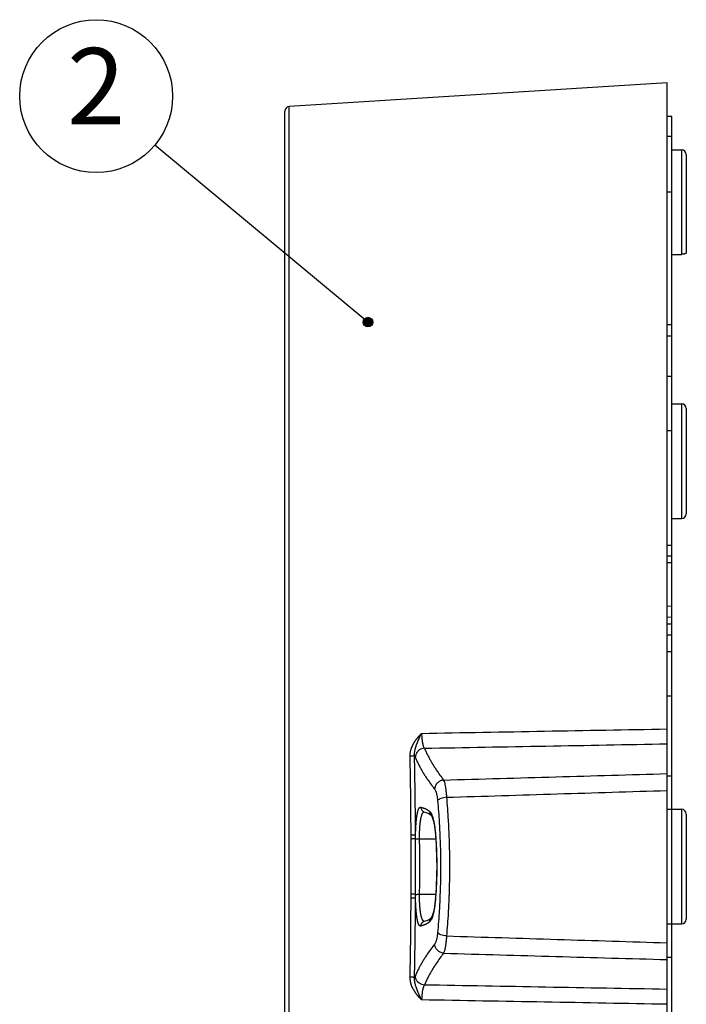
# Model space of a CAD drawing. Units: inches. Extents: x 36 to 727, y -626 to -202.
# Drawn here: x 371 to 440, y -437 to -334 of the extents above; entities that cross this region are included whole.
import ezdxf

# ---------------------------------------------------------------- set-up
doc = ezdxf.new("R2010")
doc.units = ezdxf.units.IN
doc.layers.add('1', color=7, linetype='Continuous')
doc.styles.add('CONVERTER_15', font='txt.shx', dxfattribs={"width": 0.9})
doc.dimstyles.get("Standard").update_dxf_attribs({"dimtxt": 0.18, "dimasz": 0.18, "dimexe": 0.18, "dimexo": 0.0625, "dimgap": 0.09, "dimtad": 0, "dimtih": 1, "dimtoh": 1, "dimdec": 4, "dimzin": 0, "dimdsep": 46, "dimtxsty": 'Standard', "dimcen": 0.09, "dimadec": 0, "dimazin": 0, "dimtfac": 1, "dimtdec": 4, "dimtofl": 0, "dimtmove": 0, "dimatfit": 3, "dimfxl": 1, "dimtolj": 1, "dimtzin": 0, "dimarcsym": 0})

msp = doc.modelspace()

# ---------------------------------------------------------------- hatches: boundary and pattern name
at = {"layer": '1', "linetype": 'Continuous'}
h = msp.add_hatch(color=2, dxfattribs=at)
edge = h.paths.add_edge_path()
edge.add_arc((407.1426, -365.8675), 0.5, 0, 360)

# ---------------------------------------------------------------- linework, layer by layer
at = {"color": 7, "linetype": 'Continuous'}
for p, q in [((438.4445, -340.8419), (398.9133, -343.3126)), ((438.4445, -504.8419), (438.4445, -340.8425)), ((398.4445, -501.8786), (398.4445, -343.8117)), ((438.9445, -344.3419), (438.4445, -344.3419)), ((438.9445, -505.3419), (438.9445, -344.3419)), ((438.9445, -347.8419), (439.9445, -347.8419)), ((440.4445, -348.3424), (440.4445, -358.6197)), ((438.9445, -358.7794), (439.9445, -358.7794)), ((438.9445, -366.1625), (438.4445, -366.1625)), ((438.9445, -374.4155), (439.9445, -374.4155)), ((440.4445, -374.916), (440.4445, -385.9155)), ((438.9445, -386.4155), (439.9445, -386.4155)), ((438.9445, -389.2544), (438.4445, -389.2427)), ((438.4445, -390.3157), (438.9445, -390.315)), ((438.4445, -391.0345), (438.9445, -391.0221)), ((438.9445, -395.6183), (438.4445, -395.5943)), ((438.4445, -396.7136), (438.9445, -396.7345)), ((438.4445, -397.4324), (438.9445, -397.4416)), ((438.4445, -400.3419), (438.9445, -400.3419)), ((412.9937, -417.0945), (413.0011, -417.097)), ((413.0011, -417.097), (413.2432, -417.1713)), ((413.2432, -417.1713), (413.5119, -417.2781)), ((438.4445, -416.8419), (439.9445, -416.8419)), ((413.5119, -417.2781), (413.7641, -417.4557)), ((413.7647, -417.4547), (413.7613, -417.4515)), ((413.7613, -417.4515), (413.7895, -417.4942)), ((413.7895, -417.4942), (413.8677, -417.6661)), ((413.8677, -417.6661), (413.9619, -417.9663)), ((413.9619, -417.9663), (414.0538, -418.3822)), ((440.4445, -417.3424), (440.4445, -428.3415)), ((414.0538, -418.3822), (414.1336, -418.9006)), ((414.1336, -418.9006), (414.1943, -419.5023)), ((414.1943, -419.5023), (414.2009, -419.5899)), ((414.2009, -419.5896), (414.2009, -419.5899)), ((414.2009, -419.5896), (414.2654, -420.5731)), ((414.2654, -420.5731), (414.3232, -422.0505)), ((414.3232, -422.0505), (414.3313, -422.8419)), ((414.3313, -422.8419), (414.3242, -423.5824)), ((414.3242, -423.5824), (414.2681, -425.0612)), ((414.2681, -425.0612), (414.2009, -426.0943)), ((414.2009, -426.0939), (414.1389, -426.741)), ((414.0601, -427.2672), (413.9687, -427.6919)), ((414.1389, -426.741), (414.0601, -427.2672)), ((413.2622, -428.5069), (412.9977, -428.588)), ((413.5281, -428.3964), (413.2622, -428.5069)), ((413.7637, -428.2287), (413.5281, -428.3964)), ((413.7807, -428.2043), (413.7604, -428.2333)), ((413.7604, -428.2333), (413.7744, -428.2212)), ((413.7938, -428.1822), (413.7807, -428.2043)), ((413.8737, -428.0014), (413.7938, -428.1822)), ((413.9687, -427.6919), (413.8737, -428.0014)), ((412.9928, -428.5897), (412.9977, -428.588)), ((438.4445, -428.8419), (439.9445, -428.8419))]:
    msp.add_line(p, q, dxfattribs=at)
at = {"color": 9, "linetype": 'Continuous'}
for p, q in [((398.9133, -502.2727), (398.9133, -343.3126)), ((438.4445, -346.4019), (438.9445, -346.4019)), ((439.9445, -347.8419), (439.9445, -358.7794)), ((438.4445, -352.2445), (438.9445, -352.2445)), ((438.9445, -367.334), (438.4445, -367.334)), ((438.9445, -371.5767), (438.4445, -371.5767)), ((439.9445, -374.4155), (439.9445, -386.4155)), ((438.9445, -377.2335), (438.4445, -377.2335)), ((438.4445, -398.5846), (438.9445, -398.5846)), ((438.4445, -404.9764), (438.9445, -404.9764)), ((438.4445, -413.3268), (438.9445, -413.3268)), ((439.9445, -416.8419), (439.9445, -428.8419)), ((411.6591, -419.9535), (411.6557, -419.5495)), ((411.6591, -425.7322), (411.6591, -419.9535)), ((412.5414, -419.9468), (414.1998, -419.9517)), ((414.2128, -419.5535), (414.2009, -419.5896)), ((414.345, -422.8419), (414.3313, -422.8419)), ((411.6557, -426.1288), (411.6591, -425.7322)), ((412.5406, -425.7388), (414.2009, -425.7388)), ((414.2128, -426.1303), (414.2009, -426.0943)), ((438.9445, -432.3571), (438.4445, -432.3571))]:
    msp.add_line(p, q, dxfattribs=at)
at = {"color": 7, "linetype": 'Continuous'}
for centre, start, end in [((398.9445, -343.8117), 93.576334, 180), ((439.9445, -348.3419), 0, 90), ((439.9445, -374.9155), 0, 90), ((439.9445, -385.9155), -90, 0), ((439.9445, -417.3419), 0, 90), ((439.9445, -428.3419), -90, 0)]:
    msp.add_arc(centre, 0.5, start, end, dxfattribs=at)
msp.add_open_spline([(440.4445, -358.6197), (440.4393, -358.6345), (440.4289, -358.6642), (440.3963, -358.6887), (440.3684, -358.7037), (440.3457, -358.7135), (440.3229, -358.7225), (440.2975, -358.7316), (440.2692, -358.7402), (440.238, -358.7481), (440.2065, -358.7551), (440.1475, -358.7661), (440.0601, -358.777), (439.983, -358.7786), (439.9445, -358.7794)], degree=3, knots=[0, 0, 0, 0, 0.046173678, 0.092316554, 0.117134163, 0.141930888, 0.166257612, 0.190571828, 0.222745702, 0.254934678, 0.287209268, 0.319477887, 0.435108899, 0.550739906, 0.550739906, 0.550739906, 0.550739906], dxfattribs=at)
at = {"color": 9, "linetype": 'Continuous'}
for points, knots in [([(411.5532, -411.2827), (411.5565, -411.1685), (411.5632, -410.9401), (411.6189, -410.6854), (411.6695, -410.5167), (411.6995, -410.4285), (411.7324, -410.3414), (411.7668, -410.2584), (411.8024, -410.1793), (411.8388, -410.1041), (411.8771, -410.0298), (411.9159, -409.959), (411.9551, -409.8914), (411.9942, -409.827), (412.0347, -409.7634), (412.0751, -409.7026), (412.1153, -409.6443), (412.1551, -409.5887), (412.1958, -409.5336), (412.2361, -409.4808), (412.2759, -409.4301), (412.315, -409.3815), (412.3547, -409.3334), (412.3938, -409.2871), (412.4321, -409.2427), (412.4696, -409.2), (412.5074, -409.1576), (412.5666, -409.0923), (412.6481, -409.0049), (412.7188, -408.9334), (412.7541, -408.8976)], [0, 0, 0, 0, 0.34217461, 0.68434663, 0.77751033, 0.87066399, 0.9637171, 1.05677081, 1.14030473, 1.22383794, 1.30734978, 1.39086112, 1.46624023, 1.54161909, 1.61698054, 1.6923417, 1.7607785, 1.82921518, 1.89764277, 1.96607022, 2.02848897, 2.09090768, 2.15332051, 2.2157332, 2.27255418, 2.32937525, 2.38619475, 2.4430142, 2.59381119, 2.74460817, 2.74460817, 2.74460817, 2.74460817]), ([(412.0179, -411.2108), (412.0179, -411.1211), (412.0178, -410.9417), (412.0484, -410.7384), (412.0772, -410.6004), (412.095, -410.5254), (412.1144, -410.4508), (412.1348, -410.3782), (412.1562, -410.3075), (412.1783, -410.2387), (412.2015, -410.1702), (412.2251, -410.1033), (412.2491, -410.038), (412.2733, -409.9743), (412.2981, -409.9108), (412.323, -409.8487), (412.348, -409.7879), (412.3729, -409.7284), (412.3982, -409.669), (412.4233, -409.6109), (412.4483, -409.5539), (412.4731, -409.4981), (412.498, -409.4424), (412.5227, -409.3879), (412.547, -409.3347), (412.571, -409.2826), (412.5951, -409.2307), (412.6333, -409.1488), (412.6861, -409.0371), (412.7314, -408.943), (412.7541, -408.896)], [0, 0, 0, 0, 0.26878047, 0.53756002, 0.61465776, 0.69175085, 0.76877895, 0.84580675, 0.91809899, 0.99039161, 1.06267491, 1.13495773, 1.20312932, 1.27130115, 1.33946584, 1.40763028, 1.4721356, 1.53664104, 1.60114413, 1.6656471, 1.72670052, 1.78775401, 1.84880665, 1.90985923, 1.9671429, 2.02442658, 2.08171002, 2.13899347, 2.29560355, 2.45221363, 2.45221363, 2.45221363, 2.45221363]), ([(412.7541, -408.8976), (412.7577, -408.9987), (412.7649, -409.2008), (412.784, -409.4321), (412.8018, -409.592), (412.8131, -409.6809), (412.8258, -409.7695), (412.8396, -409.8532), (412.8544, -409.9319), (412.8697, -410.0057), (412.8862, -410.0793), (412.9131, -410.1815), (412.9561, -410.3112), (413.012, -410.4071), (413.0399, -410.455)], [0, 0, 0, 0, 0.30331742, 0.60663483, 0.69621005, 0.78578699, 0.87534884, 0.9649055, 1.04022444, 1.11554904, 1.19104856, 1.26655279, 1.43259887, 1.59864667, 1.59864667, 1.59864667, 1.59864667]), ([(413.0399, -410.455), (412.9474, -410.4688), (412.7622, -410.4965), (412.5667, -410.6005), (412.443, -410.6938), (412.3741, -410.7565), (412.3112, -410.8252), (412.2191, -410.947), (412.1176, -411.1389), (412.0949, -411.3201), (412.0835, -411.4108)], [0, 0, 0, 0, 0.27919337, 0.55837062, 0.65134778, 0.74427019, 0.83726264, 0.9303139, 1.20244968, 1.47460684, 1.47460684, 1.47460684, 1.47460684]), ([(413.0399, -410.455), (413.1115, -410.6129), (413.2548, -410.9285), (413.4413, -411.2928), (413.5829, -411.5553), (413.6741, -411.7191), (413.7672, -411.8817), (413.8645, -412.047), (413.9662, -412.2148), (414.0722, -412.3851), (414.1804, -412.5541), (414.3733, -412.8474), (414.6582, -413.2604), (414.9214, -413.6065), (415.053, -413.7795)], [0, 0, 0, 0, 0.51991013, 1.03982025, 1.22725227, 1.41468293, 1.60210674, 1.7895312, 1.99012518, 2.19071874, 2.39131731, 2.5919175, 3.24399209, 3.89606669, 3.89606669, 3.89606669, 3.89606669]), ([(412.0179, -411.2109), (411.9921, -411.2228), (411.9404, -411.2465), (411.8339, -411.2652), (411.7049, -411.2754), (411.6037, -411.2803), (411.5532, -411.2827)], [0, 0, 0, 0, 0.085011723, 0.170021808, 0.321886032, 0.473750352, 0.473750352, 0.473750352, 0.473750352]), ([(412.0179, -411.2108), (412.0268, -411.2448), (412.0446, -411.3128), (412.0705, -411.3781), (412.0835, -411.4108)], [0, 0, 0, 0, 0.105293186, 0.21058632, 0.21058632, 0.21058632, 0.21058632]), ([(412.0835, -411.4108), (412.1557, -411.5686), (412.3002, -411.8843), (412.4883, -412.2486), (412.6311, -412.511), (412.723, -412.6748), (412.8169, -412.8375), (412.9151, -413.0028), (413.0175, -413.1706), (413.1245, -413.3409), (413.2335, -413.5098), (413.4281, -413.8032), (413.7155, -414.2163), (413.9808, -414.5622), (414.1135, -414.7352)], [0, 0, 0, 0, 0.52075939, 1.04151876, 1.2293325, 1.41714487, 1.60495025, 1.7927563, 1.99383184, 2.19490694, 2.39598705, 2.59706879, 3.25100526, 3.90494174, 3.90494174, 3.90494174, 3.90494174]), ([(415.053, -413.7795), (414.9329, -413.8042), (414.6927, -413.8534), (414.3963, -414.0774), (414.1772, -414.3765), (414.1347, -414.6156), (414.1135, -414.7352)], [0, 0, 0, 0, 0.36361258, 0.72717294, 1.08699939, 1.44688874, 1.44688874, 1.44688874, 1.44688874]), ([(415.053, -413.7795), (417.0108, -413.724), (420.9263, -413.6129), (426.7826, -413.4465), (432.622, -413.2804), (436.5036, -413.1699), (438.4445, -413.1146)], [0, 0, 0, 0, 5.87560948, 11.75121896, 17.57605143, 23.40088391, 23.40088391, 23.40088391, 23.40088391]), ([(415.053, -413.7795), (415.0829, -413.8571), (415.1427, -414.0124), (415.1896, -414.2131), (415.22, -414.3721), (415.2394, -414.4886), (415.2576, -414.6052), (415.2895, -414.8269), (415.3278, -415.1548), (415.349, -415.4447), (415.3597, -415.5896)], [0, 0, 0, 0, 0.24932445, 0.49864842, 0.61678247, 0.73491299, 0.85292099, 0.97092527, 1.40688954, 1.84285381, 1.84285381, 1.84285381, 1.84285381]), ([(414.1135, -414.7352), (414.144, -414.785), (414.2049, -414.8847), (414.254, -415.0202), (414.2855, -415.1273), (414.3053, -415.2049), (414.3236, -415.2827), (414.3553, -415.43), (414.3929, -415.6484), (414.4128, -415.8422), (414.4227, -415.9391)], [0, 0, 0, 0, 0.17483738, 0.34967324, 0.42979217, 0.50990618, 0.58985081, 0.66979046, 0.96190797, 1.2540255, 1.2540255, 1.2540255, 1.2540255]), ([(415.3597, -415.5896), (417.2916, -415.5296), (421.1556, -415.4095), (426.935, -415.23), (432.698, -415.0512), (436.529, -414.9324), (438.4445, -414.8729)], [0, 0, 0, 0, 5.79871463, 11.59742926, 17.34667528, 23.09592129, 23.09592129, 23.09592129, 23.09592129]), ([(415.3597, -415.5896), (415.2596, -415.6022), (415.0594, -415.6274), (414.7965, -415.6951), (414.5734, -415.7924), (414.473, -415.8902), (414.4227, -415.9391)], [0, 0, 0, 0, 0.30234553, 0.60469069, 0.81329036, 1.02191008, 1.02191008, 1.02191008, 1.02191008]), ([(414.4227, -415.9391), (414.4558, -416.3167), (414.5219, -417.0721), (414.5885, -418.0559), (414.6362, -418.8892), (414.6569, -419.3444), (414.6673, -419.5719)], [0, 0, 0, 0, 1.13732389, 2.27464779, 2.95801705, 3.64138632, 3.64138632, 3.64138632, 3.64138632]), ([(415.3597, -415.5896), (415.3924, -415.9864), (415.458, -416.78), (415.5187, -417.7279), (415.5574, -418.4319), (415.5801, -418.8918), (415.6004, -419.3518), (415.6185, -419.823), (415.6343, -420.3054), (415.6476, -420.799), (415.658, -421.2927), (415.6657, -421.7906), (415.6704, -422.2927), (415.6722, -422.7989), (415.6709, -423.3051), (415.6667, -423.8081), (415.6595, -424.308), (415.6495, -424.8046), (415.6366, -425.3012), (415.6211, -425.7875), (415.6032, -426.2635), (415.5831, -426.7292), (415.5604, -427.1948), (415.5214, -427.9113), (415.46, -428.8782), (415.3931, -429.6889), (415.3597, -430.0942)], [0, 0, 0, 0, 1.19439695, 2.3887939, 2.84924384, 3.30969335, 3.77014301, 4.23059285, 4.7243837, 5.21817465, 5.71196732, 6.20575998, 6.71197599, 7.2181921, 7.7244083, 8.23062442, 8.72736065, 9.22409689, 9.72083156, 10.21756614, 10.68372118, 11.14987602, 11.61603095, 12.08218633, 13.30233392, 14.52248151, 14.52248151, 14.52248151, 14.52248151]), ([(412.12, -419.529), (412.1218, -419.4486), (412.1254, -419.2877), (412.132, -419.0999), (412.1376, -418.9656), (412.1412, -418.8848), (412.1453, -418.804), (412.1495, -418.7251), (412.154, -418.648), (412.1587, -418.5729), (412.1637, -418.4978), (412.1688, -418.4257), (412.174, -418.3567), (412.1793, -418.2908), (412.1849, -418.2249), (412.1904, -418.1624), (412.1959, -418.1033), (412.2013, -418.0476), (412.207, -417.992), (412.2126, -417.9392), (412.2181, -417.8894), (412.2236, -417.8424), (412.2292, -417.7955), (412.2348, -417.7506), (412.2403, -417.7078), (412.2458, -417.667), (412.2515, -417.6262), (412.2572, -417.5868), (412.2629, -417.5487), (412.2686, -417.512), (412.2745, -417.4752), (412.2805, -417.4393), (412.2865, -417.4043), (412.2927, -417.3701), (412.299, -417.3359), (412.3055, -417.3022), (412.3122, -417.2689), (412.319, -417.2362), (412.3261, -417.2034), (412.3334, -417.171), (412.341, -417.1389), (412.3487, -417.107), (412.3569, -417.0753), (412.3652, -417.0439), (412.3739, -417.013), (412.3829, -416.9825), (412.3923, -416.9521), (412.402, -416.9226), (412.4119, -416.8941), (412.4221, -416.8665), (412.4329, -416.839), (412.4438, -416.8132), (412.455, -416.7889), (412.4662, -416.7662), (412.4782, -416.7438), (412.4904, -416.7235), (412.5025, -416.7052), (412.5146, -416.6888), (412.5276, -416.6731), (412.5406, -416.6595), (412.5536, -416.648), (412.5662, -416.6386), (412.5799, -416.6305), (412.601, -416.6212), (412.6316, -416.6139), (412.6562, -416.6203), (412.6685, -416.6236)], [0, 0, 0, 0, 0.24140732, 0.48281465, 0.56370216, 0.64458963, 0.72547728, 0.80636494, 0.88166899, 0.95697304, 1.03227724, 1.10758142, 1.17371527, 1.23984912, 1.305983, 1.37211685, 1.42805259, 1.48398833, 1.53992412, 1.59585987, 1.64312099, 1.69038211, 1.73764337, 1.7849046, 1.82606731, 1.86723002, 1.90839298, 1.94955592, 1.98674556, 2.02393519, 2.0611252, 2.09831519, 2.13308975, 2.16786433, 2.20263944, 2.23741452, 2.27087779, 2.30434112, 2.33780547, 2.37126972, 2.40404782, 2.4368261, 2.46960679, 2.50238716, 2.5341948, 2.56600298, 2.59781657, 2.62962915, 2.65906071, 2.68849384, 2.71794351, 2.74739032, 2.77272503, 2.79806317, 2.82343672, 2.84880406, 2.86910667, 2.88941387, 2.90981727, 2.93021606, 2.94591839, 2.96161175, 2.97745816, 2.99332337, 3.03098417, 3.06865654, 3.06865654, 3.06865654, 3.06865654]), ([(412.6685, -416.6236), (412.6852, -416.6293), (412.7185, -416.6408), (412.7584, -416.6531), (412.7877, -416.6618), (412.8065, -416.6672), (412.8253, -416.6726), (412.8447, -416.6781), (412.8647, -416.6838), (412.8853, -416.6897), (412.906, -416.6957), (412.9273, -416.7019), (412.9493, -416.7086), (412.972, -416.7156), (412.9947, -416.7229), (413.0182, -416.7308), (413.0426, -416.7393), (413.0677, -416.7487), (413.0927, -416.7585), (413.138, -416.7772), (413.2027, -416.8068), (413.2569, -416.8372), (413.284, -416.8524)], [0, 0, 0, 0, 0.052831844, 0.105663688, 0.12519407, 0.144724351, 0.164253466, 0.183782621, 0.205246719, 0.226710792, 0.248175837, 0.269640922, 0.293417017, 0.317193035, 0.340972924, 0.36475307, 0.391605247, 0.41845689, 0.445316014, 0.472176244, 0.565366732, 0.658557241, 0.658557241, 0.658557241, 0.658557241]), ([(412.6685, -416.6236), (412.6739, -416.6831), (412.6846, -416.8023), (412.7716, -416.9428), (412.8771, -417.0428), (412.9549, -417.0771), (412.9937, -417.0943)], [0, 0, 0, 0, 0.177307175, 0.354580489, 0.481179828, 0.607773968, 0.607773968, 0.607773968, 0.607773968]), ([(412.7196, -417.6528), (412.7267, -417.6246), (412.7409, -417.5682), (412.7603, -417.5033), (412.7752, -417.4577), (412.7844, -417.4308), (412.794, -417.4041), (412.804, -417.3782), (412.8143, -417.353), (412.8249, -417.3287), (412.8361, -417.3046), (412.8476, -417.2818), (412.8593, -417.2604), (412.8713, -417.2404), (412.884, -417.2208), (412.8969, -417.2029), (412.91, -417.1868), (412.9231, -417.1723), (412.9371, -417.1585), (412.9591, -417.1402), (412.9917, -417.1198), (413.0226, -417.1144), (413.038, -417.1116)], [0, 0, 0, 0, 0.087255016, 0.174510031, 0.202898921, 0.231288185, 0.25968405, 0.288078991, 0.314633337, 0.341189162, 0.367767265, 0.394342762, 0.417663661, 0.440987352, 0.464339638, 0.487687184, 0.507176828, 0.526668042, 0.546293338, 0.565925166, 0.612574685, 0.659229891, 0.659229891, 0.659229891, 0.659229891]), ([(413.5917, -417.0678), (413.6078, -417.082), (413.6399, -417.1104), (413.6733, -417.1518), (413.6974, -417.1858), (413.714, -417.2113), (413.7298, -417.2372), (413.7464, -417.2661), (413.7634, -417.2981), (413.7809, -417.3333), (413.7975, -417.3689), (413.8276, -417.4376), (413.868, -417.5411), (413.8976, -417.6344), (413.9124, -417.681)], [0, 0, 0, 0, 0.064270275, 0.128540315, 0.158930118, 0.189318781, 0.219668949, 0.25001852, 0.289262632, 0.328508394, 0.367744534, 0.406980773, 0.553787528, 0.700594286, 0.700594286, 0.700594286, 0.700594286]), ([(413.5917, -417.0678), (413.5984, -417.1445), (413.6116, -417.2981), (413.72, -417.4077), (413.7741, -417.4624)], [0, 0, 0, 0, 0.223667365, 0.447228478, 0.447228478, 0.447228478, 0.447228478]), ([(412.5414, -419.9468), (412.5406, -419.883), (412.5389, -419.7555), (412.5394, -419.6046), (412.5407, -419.4941), (412.5418, -419.424), (412.5432, -419.3539), (412.545, -419.2833), (412.5471, -419.2123), (412.5496, -419.1408), (412.5525, -419.0693), (412.5557, -418.9991), (412.5593, -418.9301), (412.5631, -418.8624), (412.5674, -418.7946), (412.5718, -418.7294), (412.5765, -418.6665), (412.5813, -418.6061), (412.5864, -418.5457), (412.5916, -418.4884), (412.5968, -418.434), (412.602, -418.3826), (412.6075, -418.3313), (412.613, -418.2827), (412.6184, -418.237), (412.6237, -418.1941), (412.6293, -418.1512), (412.6348, -418.1103), (412.6403, -418.0715), (412.6458, -418.0348), (412.6514, -417.9981), (412.6571, -417.9627), (412.6628, -417.9288), (412.6685, -417.8962), (412.6744, -417.8637), (412.6842, -417.8121), (412.6986, -417.7416), (412.7126, -417.6824), (412.7196, -417.6528)], [0, 0, 0, 0, 0.19129596, 0.38259191, 0.45271092, 0.5228299, 0.59294902, 0.66306812, 0.73460477, 0.80614143, 0.87767862, 0.94921579, 1.01705666, 1.08489752, 1.15273842, 1.22057929, 1.28117913, 1.34177897, 1.4023788, 1.46297856, 1.51460968, 1.56624079, 1.61787201, 1.66950317, 1.71277351, 1.75604384, 1.79931442, 1.84258496, 1.87972126, 1.91685755, 1.95399415, 1.99113074, 2.02420388, 2.05727699, 2.09035098, 2.12342508, 2.21473686, 2.30604864, 2.30604864, 2.30604864, 2.30604864]), ([(413.9761, -417.9109), (413.9919, -417.9777), (414.0235, -418.1112), (414.0545, -418.2698), (414.0751, -418.385), (414.0872, -418.4566), (414.0988, -418.5283), (414.1172, -418.6481), (414.1408, -418.8161), (414.1573, -418.9606), (414.1656, -419.0328)], [0, 0, 0, 0, 0.20589217, 0.41178433, 0.48443483, 0.55708501, 0.62973166, 0.70237844, 0.92051915, 1.13865986, 1.13865986, 1.13865986, 1.13865986]), ([(412.12, -419.529), (412.0928, -419.5325), (412.0385, -419.5394), (411.9337, -419.5446), (411.8061, -419.5473), (411.7058, -419.5487), (411.6557, -419.5495)], [0, 0, 0, 0, 0.082154438, 0.164308865, 0.314686571, 0.465064278, 0.465064278, 0.465064278, 0.465064278]), ([(412.1194, -419.9349), (412.0915, -419.9378), (412.0355, -419.9435), (411.9307, -419.9483), (411.8052, -419.9513), (411.7078, -419.9527), (411.6591, -419.9535)], [0, 0, 0, 0, 0.084330677, 0.16866135, 0.314753591, 0.460845833, 0.460845833, 0.460845833, 0.460845833]), ([(412.1194, -419.9349), (412.145, -419.9367), (412.1961, -419.9405), (412.2921, -419.9435), (412.4072, -419.9454), (412.4967, -419.9463), (412.5414, -419.9468)], [0, 0, 0, 0, 0.076896724, 0.153793447, 0.287999723, 0.422205999, 0.422205999, 0.422205999, 0.422205999]), ([(412.1195, -425.7508), (412.1199, -425.5889), (412.1207, -425.2652), (412.1217, -424.8811), (412.1225, -424.5984), (412.1229, -424.4171), (412.1234, -424.2357), (412.1239, -424.0502), (412.1243, -423.8604), (412.1246, -423.6665), (412.1249, -423.4725), (412.1252, -423.2766), (412.1253, -423.0787), (412.1254, -422.8788), (412.1254, -422.679), (412.1253, -422.4799), (412.1251, -422.2818), (412.1248, -422.0845), (412.1244, -421.8871), (412.124, -421.6932), (412.1235, -421.5027), (412.1231, -421.3156), (412.1226, -421.1285), (412.1218, -420.836), (412.1207, -420.4381), (412.1199, -420.1026), (412.1194, -419.9349)], [0, 0, 0, 0, 0.48554934, 0.97109868, 1.15242004, 1.3337414, 1.51506277, 1.69638413, 1.89035952, 2.08433491, 2.27831033, 2.47228575, 2.67213819, 2.87199063, 3.07184307, 3.27169551, 3.4690124, 3.66632928, 3.86364614, 4.06096299, 4.24808451, 4.43520603, 4.62232753, 4.80944904, 5.31269242, 5.8159358, 5.8159358, 5.8159358, 5.8159358]), ([(412.5406, -425.7388), (412.5425, -425.6298), (412.5465, -425.4117), (412.5512, -425.1537), (412.5547, -424.9647), (412.5568, -424.8447), (412.5589, -424.7248), (412.5611, -424.6017), (412.5632, -424.4755), (412.5653, -424.3462), (412.5672, -424.2169), (412.5691, -424.0854), (412.5709, -423.9518), (412.5725, -423.816), (412.5739, -423.6802), (412.5752, -423.5445), (412.5763, -423.4091), (412.5771, -423.2738), (412.5778, -423.1386), (412.5782, -423.0062), (412.5784, -422.8766), (412.5784, -422.7499), (412.5781, -422.6232), (412.5777, -422.5005), (412.5771, -422.3817), (412.5764, -422.2668), (412.5756, -422.1519), (412.5746, -422.0409), (412.5736, -421.9338), (412.5725, -421.8304), (412.5712, -421.7271), (412.57, -421.6272), (412.5687, -421.5307), (412.5673, -421.4377), (412.5659, -421.3446), (412.5645, -421.2544), (412.5631, -421.1671), (412.5617, -421.0827), (412.5603, -420.9983), (412.5589, -420.9164), (412.5575, -420.8369), (412.5561, -420.76), (412.5547, -420.683), (412.5534, -420.6084), (412.5521, -420.5359), (412.5508, -420.4657), (412.5495, -420.3956), (412.5475, -420.2857), (412.5448, -420.1361), (412.5425, -420.0099), (412.5414, -419.9468)], [0, 0, 0, 0, 0.32715427, 0.65430854, 0.77428651, 0.89426449, 1.0142425, 1.13422052, 1.26353494, 1.39284937, 1.52216391, 1.65147845, 1.78730464, 1.92313083, 2.05895718, 2.19478352, 2.33003748, 2.46529142, 2.60054544, 2.73579948, 2.86249734, 2.98919519, 3.11589296, 3.24259073, 3.35745903, 3.47232732, 3.5871955, 3.70206368, 3.80539155, 3.90871942, 4.01204723, 4.11537505, 4.20844371, 4.30151238, 4.394581, 4.48764963, 4.57208756, 4.6565255, 4.74096341, 4.82540132, 4.90235315, 4.97930498, 5.0562568, 5.13320862, 5.20339867, 5.27358871, 5.34377875, 5.4139688, 5.60329907, 5.79262934, 5.79262934, 5.79262934, 5.79262934]), ([(414.2154, -419.5886), (414.2329, -419.8374), (414.2681, -420.335), (414.3093, -421.1262), (414.3394, -421.9619), (414.3432, -422.5486), (414.345, -422.8419)], [0, 0, 0, 0, 0.74825178, 1.49650355, 2.3765519, 3.25660024, 3.25660024, 3.25660024, 3.25660024]), ([(414.6673, -419.5719), (414.6819, -419.9494), (414.711, -420.7043), (414.729, -421.6203), (414.7361, -422.3192), (414.7378, -422.8009), (414.7366, -423.2827), (414.7302, -423.9952), (414.7124, -424.9384), (414.6823, -425.7205), (414.6673, -426.1115)], [0, 0, 0, 0, 1.13321404, 2.26642808, 2.74822527, 3.23002203, 3.71181908, 4.19361662, 5.36758091, 6.5415452, 6.5415452, 6.5415452, 6.5415452]), ([(414.345, -422.8419), (414.3446, -422.9875), (414.3436, -423.2788), (414.3376, -423.6229), (414.3314, -423.8743), (414.3269, -424.0331), (414.3217, -424.1918), (414.3158, -424.3542), (414.3091, -424.5205), (414.3015, -424.6904), (414.2931, -424.8603), (414.2778, -425.1511), (414.2533, -425.5628), (414.228, -425.9176), (414.2154, -426.0949)], [0, 0, 0, 0, 0.43684762, 0.87369524, 1.03250184, 1.1913083, 1.35011456, 1.50892093, 1.67903612, 1.84915119, 2.01926598, 2.18938096, 2.72286408, 3.25634719, 3.25634719, 3.25634719, 3.25634719]), ([(412.1201, -426.1492), (412.0929, -426.1457), (412.0385, -426.1388), (411.9337, -426.1336), (411.8061, -426.1309), (411.7059, -426.1295), (411.6557, -426.1288)], [0, 0, 0, 0, 0.082153593, 0.164307175, 0.31468649, 0.465065805, 0.465065805, 0.465065805, 0.465065805]), ([(412.1195, -425.7508), (412.0915, -425.7479), (412.0356, -425.7421), (411.9308, -425.7373), (411.8053, -425.7344), (411.7078, -425.7329), (411.6591, -425.7322)], [0, 0, 0, 0, 0.084277187, 0.168554369, 0.314762602, 0.460970834, 0.460970834, 0.460970834, 0.460970834]), ([(412.1195, -425.7508), (412.145, -425.7489), (412.1959, -425.7451), (412.2917, -425.7421), (412.4066, -425.7402), (412.4959, -425.7393), (412.5406, -425.7388)], [0, 0, 0, 0, 0.076658517, 0.153317033, 0.287335853, 0.421354673, 0.421354673, 0.421354673, 0.421354673]), ([(412.6686, -429.0603), (412.6538, -429.0638), (412.6244, -429.0708), (412.5882, -429.0582), (412.5635, -429.0436), (412.5471, -429.0308), (412.5323, -429.0164), (412.5169, -428.9989), (412.5015, -428.9779), (412.4861, -428.9537), (412.4719, -428.9288), (412.4577, -428.9012), (412.4437, -428.8709), (412.43, -428.8379), (412.4172, -428.8046), (412.4047, -428.7698), (412.3927, -428.7335), (412.3811, -428.6957), (412.3701, -428.6577), (412.3595, -428.619), (412.3494, -428.5797), (412.3397, -428.5397), (412.3304, -428.4996), (412.3214, -428.4591), (412.3128, -428.418), (412.3045, -428.3765), (412.2965, -428.3349), (412.2888, -428.2925), (412.2813, -428.2495), (412.274, -428.2057), (412.267, -428.1618), (412.2601, -428.1168), (412.2533, -428.0706), (412.2467, -428.0231), (412.2403, -427.9757), (412.2339, -427.9264), (412.2276, -427.8752), (412.2213, -427.8221), (412.2153, -427.769), (412.2093, -427.7135), (412.2033, -427.6554), (412.1973, -427.5949), (412.1916, -427.5343), (412.186, -427.4712), (412.1804, -427.4056), (412.1749, -427.3374), (412.1697, -427.2692), (412.1647, -427.1991), (412.1598, -427.1272), (412.1552, -427.0534), (412.1508, -426.9796), (412.1467, -426.9049), (412.1428, -426.8294), (412.1392, -426.753), (412.1359, -426.6766), (412.1309, -426.5506), (412.125, -426.3748), (412.1217, -426.2244), (412.1201, -426.1492)], [0, 0, 0, 0, 0.0445942, 0.08915995, 0.11001296, 0.13084112, 0.15137355, 0.17191159, 0.20065532, 0.22941442, 0.25803344, 0.28664068, 0.32235681, 0.35808369, 0.39377067, 0.42945208, 0.46899768, 0.50854664, 0.54808114, 0.58761396, 0.6287691, 0.66992513, 0.71107698, 0.7522284, 0.79458065, 0.83693314, 0.87928374, 0.92163424, 0.96603295, 1.01043173, 1.05482953, 1.0992273, 1.14711684, 1.19500643, 1.24289538, 1.29078433, 1.34420203, 1.39761977, 1.45103719, 1.50445459, 1.56529453, 1.62613451, 1.68697431, 1.74781409, 1.81620321, 1.88459235, 1.95298134, 2.02137033, 2.09532101, 2.16927172, 2.24322217, 2.31717262, 2.39362033, 2.47006802, 2.54651553, 2.62296308, 2.84859753, 3.07423199, 3.07423199, 3.07423199, 3.07423199]), ([(412.7389, -428.1057), (412.7295, -428.0695), (412.7107, -427.9971), (412.6921, -427.9111), (412.6797, -427.8486), (412.6724, -427.8097), (412.6655, -427.7707), (412.6586, -427.7305), (412.6518, -427.689), (412.6452, -427.6463), (412.6389, -427.6035), (412.6327, -427.5588), (412.6264, -427.5121), (412.6203, -427.4636), (412.6144, -427.415), (412.6086, -427.364), (412.6028, -427.3107), (412.5971, -427.255), (412.5917, -427.1993), (412.5865, -427.1414), (412.5813, -427.0815), (412.5764, -427.0195), (412.5717, -426.9574), (412.5674, -426.894), (412.5632, -426.8293), (412.5594, -426.7632), (412.5559, -426.6971), (412.5528, -426.6306), (412.5499, -426.5635), (412.5474, -426.496), (412.5452, -426.4285), (412.5434, -426.3616), (412.5419, -426.2952), (412.5407, -426.2294), (412.5397, -426.1636), (412.5387, -426.0599), (412.5383, -425.9183), (412.5398, -425.7987), (412.5406, -425.7388)], [0, 0, 0, 0, 0.11215806, 0.22431612, 0.26389219, 0.30346807, 0.34304162, 0.38261522, 0.4258724, 0.46912962, 0.5123862, 0.55564276, 0.60458693, 0.65353115, 0.70247481, 0.75141844, 0.80740654, 0.8633947, 0.91938259, 0.97537045, 1.03759765, 1.09982491, 1.16205206, 1.22427919, 1.29046672, 1.35665428, 1.42284163, 1.48902898, 1.55656664, 1.6241043, 1.69164148, 1.75917864, 1.82498723, 1.89079583, 1.95660441, 2.022413, 2.20190984, 2.38140667, 2.38140667, 2.38140667, 2.38140667]), ([(414.6673, -426.1115), (414.6573, -426.331), (414.6374, -426.7699), (414.5906, -427.5952), (414.524, -428.5873), (414.4565, -429.359), (414.4227, -429.7448)], [0, 0, 0, 0, 0.659077, 1.31815399, 2.47999561, 3.64183724, 3.64183724, 3.64183724, 3.64183724]), ([(414.1677, -426.6317), (414.1597, -426.7025), (414.1438, -426.8439), (414.121, -427.0097), (414.1029, -427.1293), (414.0912, -427.2031), (414.0789, -427.2768), (414.0571, -427.4008), (414.0233, -427.5746), (413.9879, -427.7225), (413.9701, -427.7964)], [0, 0, 0, 0, 0.21353768, 0.42707536, 0.50180515, 0.57653485, 0.65126943, 0.72600439, 0.95411931, 1.18223423, 1.18223423, 1.18223423, 1.18223423]), ([(413.0524, -428.5724), (413.0425, -428.5723), (413.0227, -428.5719), (412.9971, -428.5635), (412.9756, -428.5534), (412.9579, -428.5424), (412.9415, -428.5295), (412.9248, -428.5138), (412.908, -428.4951), (412.8914, -428.4736), (412.876, -428.4511), (412.8492, -428.4072), (412.8155, -428.339), (412.7929, -428.2762), (412.7816, -428.2448)], [0, 0, 0, 0, 0.029507842, 0.059017055, 0.079900474, 0.100770899, 0.121495166, 0.14223422, 0.169493121, 0.196753332, 0.223862026, 0.250968953, 0.351093449, 0.451217942, 0.451217942, 0.451217942, 0.451217942]), ([(413.5917, -428.6161), (413.5984, -428.5393), (413.6117, -428.3856), (413.7202, -428.276), (413.7744, -428.2212)], [0, 0, 0, 0, 0.223857552, 0.447609633, 0.447609633, 0.447609633, 0.447609633]), ([(413.9701, -427.7964), (413.9518, -427.8652), (413.9152, -428.0028), (413.8511, -428.1915), (413.7791, -428.3623), (413.7197, -428.4596), (413.6901, -428.5082)], [0, 0, 0, 0, 0.213474011, 0.42694803, 0.597601068, 0.768254609, 0.768254609, 0.768254609, 0.768254609]), ([(412.6686, -429.0603), (412.6739, -429.0007), (412.6846, -428.8816), (412.7716, -428.7412), (412.8767, -428.6413), (412.9541, -428.607), (412.9928, -428.5899)], [0, 0, 0, 0, 0.17730703, 0.354580185, 0.480689255, 0.60679303, 0.60679303, 0.60679303, 0.60679303]), ([(413.0613, -428.9374), (413.0405, -428.9449), (412.9989, -428.9598), (412.9507, -428.9748), (412.9174, -428.9847), (412.8991, -428.9901), (412.8808, -428.9953), (412.8633, -429.0003), (412.8465, -429.0051), (412.8306, -429.0096), (412.8146, -429.0142), (412.7992, -429.0186), (412.7845, -429.023), (412.7703, -429.0271), (412.7563, -429.0314), (412.7345, -429.0381), (412.7052, -429.0475), (412.6808, -429.056), (412.6686, -429.0603)], [0, 0, 0, 0, 0.066250829, 0.132501656, 0.151527039, 0.170552303, 0.189576063, 0.208599845, 0.225231145, 0.241862435, 0.258494001, 0.275125579, 0.289845943, 0.304566282, 0.319287142, 0.334008052, 0.372814234, 0.411620415, 0.411620415, 0.411620415, 0.411620415]), ([(413.5917, -428.6161), (413.5765, -428.6279), (413.5461, -428.6516), (413.5099, -428.679), (413.4833, -428.6986), (413.4666, -428.7109), (413.4499, -428.723), (413.4327, -428.7352), (413.415, -428.7476), (413.3969, -428.7601), (413.3786, -428.7723), (413.3599, -428.7847), (413.3407, -428.797), (413.321, -428.8094), (413.3011, -428.8214), (413.2807, -428.8334), (413.26, -428.8452), (413.2387, -428.8569), (413.2173, -428.8682), (413.1811, -428.8865), (413.1296, -428.9108), (413.0841, -428.9285), (413.0613, -428.9374)], [0, 0, 0, 0, 0.057779109, 0.115558218, 0.136246321, 0.156934417, 0.177623217, 0.198312021, 0.220307784, 0.24230356, 0.264300911, 0.286298282, 0.309563604, 0.332828897, 0.356096082, 0.379363358, 0.403587994, 0.427812496, 0.45204021, 0.476268343, 0.549523219, 0.622778102, 0.622778102, 0.622778102, 0.622778102]), ([(414.4227, -429.7448), (414.4128, -429.8417), (414.3929, -430.0355), (414.3553, -430.254), (414.3236, -430.4013), (414.3052, -430.4792), (414.2854, -430.5567), (414.2539, -430.6638), (414.2048, -430.7992), (414.144, -430.8988), (414.1135, -430.9487)], [0, 0, 0, 0, 0.29221438, 0.58442874, 0.66436026, 0.74429678, 0.82440267, 0.90451347, 1.079269, 1.25402606, 1.25402606, 1.25402606, 1.25402606]), ([(415.3597, -430.0942), (415.2596, -430.0816), (415.0594, -430.0564), (414.7965, -429.9887), (414.5734, -429.8914), (414.473, -429.7937), (414.4227, -429.7448)], [0, 0, 0, 0, 0.30234183, 0.6046833, 0.81328319, 1.02190313, 1.02190313, 1.02190313, 1.02190313]), ([(415.3597, -430.0942), (415.349, -430.2392), (415.3278, -430.5291), (415.2895, -430.857), (415.2576, -431.0787), (415.2394, -431.1954), (415.22, -431.3119), (415.1896, -431.4708), (415.1427, -431.6715), (415.0829, -431.8267), (415.053, -431.9044)], [0, 0, 0, 0, 0.43601032, 0.87202063, 0.99002051, 1.10802411, 1.22615025, 1.34427992, 1.59356589, 1.84285233, 1.84285233, 1.84285233, 1.84285233]), ([(415.3597, -430.0942), (417.2916, -430.1543), (421.1556, -430.2743), (426.935, -430.4538), (432.698, -430.6327), (436.529, -430.7515), (438.4445, -430.8109)], [0, 0, 0, 0, 5.79871533, 11.59743067, 17.34667601, 23.09592134, 23.09592134, 23.09592134, 23.09592134]), ([(414.1135, -430.9487), (413.9801, -431.1226), (413.7134, -431.4704), (413.4247, -431.8855), (413.2295, -432.1801), (413.1204, -432.3494), (413.0134, -432.52), (412.9109, -432.6879), (412.813, -432.8531), (412.7193, -433.0155), (412.6277, -433.179), (412.4856, -433.4403), (412.2988, -433.8025), (412.1553, -434.1162), (412.0835, -434.2731)], [0, 0, 0, 0, 0.65743766, 1.3148753, 1.51625932, 1.71764167, 1.9190188, 2.12039635, 2.30782517, 2.49525332, 2.68268815, 2.87012434, 3.38753304, 3.90494176, 3.90494176, 3.90494176, 3.90494176]), ([(415.053, -431.9044), (414.9329, -431.8797), (414.6927, -431.8305), (414.3962, -431.6064), (414.1772, -431.3073), (414.1347, -431.0682), (414.1135, -430.9487)], [0, 0, 0, 0, 0.36362028, 0.72718834, 1.08702348, 1.44692152, 1.44692152, 1.44692152, 1.44692152]), ([(415.053, -431.9044), (414.9207, -432.0783), (414.6561, -432.4262), (414.3699, -432.8413), (414.1764, -433.1359), (414.0682, -433.3052), (413.962, -433.4757), (413.8605, -433.6437), (413.7633, -433.8089), (413.6704, -433.9713), (413.5795, -434.1348), (413.4387, -434.3961), (413.2534, -434.7584), (413.1111, -435.072), (413.0399, -435.2288)], [0, 0, 0, 0, 0.65556707, 1.31113412, 1.51203664, 1.71293752, 1.91383315, 2.1147292, 2.3017777, 2.48882555, 2.67587995, 2.86293568, 3.37950662, 3.89607757, 3.89607757, 3.89607757, 3.89607757]), ([(415.053, -431.9044), (417.0108, -431.9599), (420.9263, -432.071), (426.7826, -432.2373), (432.622, -432.4034), (436.5036, -432.514), (438.4445, -432.5693)], [0, 0, 0, 0, 5.87560304, 11.75120609, 17.576045, 23.40088391, 23.40088391, 23.40088391, 23.40088391]), ([(411.8335, -435.5685), (411.8038, -435.5054), (411.7443, -435.3793), (411.6879, -435.2244), (411.6522, -435.1098), (411.6318, -435.037), (411.6136, -434.9636), (411.5858, -434.8344), (411.5569, -434.647), (411.5544, -434.4831), (411.5532, -434.4012)], [0, 0, 0, 0, 0.20911922, 0.41823839, 0.49378393, 0.56932632, 0.64490316, 0.72048565, 0.96612126, 1.21175734, 1.21175734, 1.21175734, 1.21175734]), ([(412.0179, -434.473), (411.9921, -434.4611), (411.9404, -434.4373), (411.8339, -434.4186), (411.7049, -434.4084), (411.6037, -434.4036), (411.5532, -434.4012)], [0, 0, 0, 0, 0.085008885, 0.17001613, 0.321880874, 0.473745713, 0.473745713, 0.473745713, 0.473745713]), ([(412.1741, -435.4318), (412.1565, -435.376), (412.1214, -435.2644), (412.0879, -435.1312), (412.067, -435.0343), (412.0554, -434.9745), (412.045, -434.9144), (412.0299, -434.8112), (412.0151, -434.664), (412.017, -434.5367), (412.0179, -434.473)], [0, 0, 0, 0, 0.175424537, 0.350849069, 0.411797013, 0.472743814, 0.533717881, 0.594694819, 0.785604316, 0.976513996, 0.976513996, 0.976513996, 0.976513996]), ([(412.0835, -434.2731), (412.0705, -434.3057), (412.0446, -434.371), (412.0268, -434.439), (412.0179, -434.473)], [0, 0, 0, 0, 0.105289445, 0.210578941, 0.210578941, 0.210578941, 0.210578941]), ([(413.0399, -435.2288), (412.9474, -435.215), (412.7622, -435.1874), (412.5667, -435.0834), (412.443, -434.99), (412.3741, -434.9273), (412.3112, -434.8586), (412.2191, -434.7368), (412.1176, -434.5449), (412.0949, -434.3637), (412.0835, -434.2731)], [0, 0, 0, 0, 0.27919302, 0.55836993, 0.65134697, 0.74426926, 0.83726159, 0.93031273, 1.20244817, 1.47460497, 1.47460497, 1.47460497, 1.47460497]), ([(412.7541, -436.7878), (412.7253, -436.7583), (412.6679, -436.6994), (412.6007, -436.628), (412.5514, -436.5747), (412.5197, -436.5399), (412.4882, -436.5048), (412.4558, -436.4683), (412.4226, -436.4302), (412.3886, -436.3906), (412.3549, -436.3507), (412.3206, -436.3091), (412.2856, -436.2659), (412.25, -436.2209), (412.215, -436.1755), (412.1795, -436.1283), (412.1436, -436.0792), (412.1075, -436.0283), (412.0721, -435.9767), (412.0112, -435.885), (411.9281, -435.7508), (411.8651, -435.6293), (411.8335, -435.5685)], [0, 0, 0, 0, 0.12349863, 0.24699725, 0.29411585, 0.34123438, 0.38835413, 0.43547393, 0.48768485, 0.53989583, 0.59210944, 0.64432304, 0.70165751, 0.75899203, 0.81632999, 0.87366803, 0.93616469, 0.9986613, 1.06117017, 1.12368011, 1.3289712, 1.53426232, 1.53426232, 1.53426232, 1.53426232]), ([(412.7541, -436.7878), (412.7321, -436.7423), (412.6882, -436.6512), (412.6368, -436.5424), (412.5991, -436.4619), (412.5749, -436.4098), (412.5508, -436.3576), (412.5263, -436.3038), (412.5012, -436.2484), (412.4756, -436.1913), (412.4502, -436.1342), (412.4245, -436.0756), (412.3985, -436.0156), (412.3723, -435.9541), (412.3465, -435.8925), (412.3027, -435.7857), (412.2429, -435.6329), (412.197, -435.4988), (412.1741, -435.4318)], [0, 0, 0, 0, 0.15170794, 0.30341589, 0.36087942, 0.41834296, 0.47580682, 0.53327068, 0.5958075, 0.65834438, 0.72088168, 0.7834189, 0.85024602, 0.91707322, 0.98390602, 1.05073911, 1.26331482, 1.47589055, 1.47589055, 1.47589055, 1.47589055]), ([(413.0399, -435.2288), (413.0047, -435.2936), (412.9343, -435.423), (412.885, -435.5988), (412.8557, -435.738), (412.8381, -435.8398), (412.8221, -435.9416), (412.7955, -436.1329), (412.7676, -436.4149), (412.7586, -436.6635), (412.7541, -436.7878)], [0, 0, 0, 0, 0.22040084, 0.44079863, 0.5441197, 0.64743137, 0.7504574, 0.85347526, 1.22664014, 1.59980503, 1.59980503, 1.59980503, 1.59980503])]:
    msp.add_open_spline(points, degree=3, knots=knots, dxfattribs=at)
for points in [[(412.7541, -408.8976), (417.0358, -408.8202), (425.5993, -408.6655), (434.1627, -408.5123), (438.4445, -408.4357)], [(413.0399, -410.455), (417.274, -410.3784), (425.7422, -410.2253), (434.2104, -410.0721), (438.4445, -409.9954)], [(411.6557, -419.5495), (411.6455, -418.1716), (411.625, -415.4158), (411.5771, -412.6604), (411.5532, -411.2827)], [(412.12, -419.529), (412.1099, -418.1426), (412.0895, -415.3697), (412.0418, -412.5971), (412.0179, -411.2108)], [(413.284, -416.8524), (413.3027, -416.8643), (413.3401, -416.8879), (413.3775, -416.9116), (413.3963, -416.9234)], [(413.3963, -416.9234), (413.4133, -416.9356), (413.4475, -416.96), (413.4817, -416.9844), (413.4988, -416.9966)], [(413.4988, -416.9966), (413.5143, -417.0085), (413.5452, -417.0322), (413.5762, -417.0559), (413.5917, -417.0678)], [(413.9124, -417.681), (413.923, -417.7193), (413.9442, -417.796), (413.9655, -417.8726), (413.9761, -417.9109)], [(414.1656, -419.0328), (414.1746, -419.1195), (414.1927, -419.2929), (414.2061, -419.4666), (414.2128, -419.5535)], [(412.1194, -419.9349), (412.1193, -419.8672), (412.1191, -419.7319), (412.1197, -419.5967), (412.12, -419.529)], [(414.2128, -419.5535), (414.2132, -419.5594), (414.2141, -419.5711), (414.2149, -419.5828), (414.2154, -419.5886)], [(411.5532, -434.4012), (411.5771, -433.0225), (411.6251, -430.2652), (411.6455, -427.5076), (411.6557, -426.1288)], [(412.0179, -434.473), (412.0418, -433.0858), (412.0896, -430.3114), (412.1099, -427.5366), (412.1201, -426.1492)], [(412.1201, -426.1492), (412.1197, -426.0828), (412.1191, -425.95), (412.1194, -425.8172), (412.1195, -425.7508)], [(414.1932, -426.3716), (414.189, -426.415), (414.1805, -426.5017), (414.1719, -426.5884), (414.1677, -426.6317)], [(414.2128, -426.1303), (414.2095, -426.1705), (414.203, -426.251), (414.1965, -426.3314), (414.1932, -426.3716)], [(414.2154, -426.0949), (414.215, -426.1008), (414.2141, -426.1126), (414.2132, -426.1244), (414.2128, -426.1303)], [(412.7816, -428.2448), (412.7745, -428.2216), (412.7602, -428.1752), (412.746, -428.1289), (412.7389, -428.1057)], [(413.6901, -428.5082), (413.6737, -428.5262), (413.6409, -428.5622), (413.6081, -428.5981), (413.5917, -428.6161)], [(438.4445, -435.6884), (434.2104, -435.6118), (425.7422, -435.4586), (417.274, -435.3054), (413.0399, -435.2288)], [(438.4445, -437.2482), (434.1627, -437.1714), (425.5993, -437.0179), (417.0358, -436.8645), (412.7541, -436.7878)]]:
    msp.add_open_spline(points, degree=3, dxfattribs=at)
at = {"layer": '1', "color": 2, "linetype": 'Continuous'}
for centre, radius in [((378.711, -342.2276), 8), ((407.1426, -365.8675), 0.5)]:
    msp.add_circle(centre, radius, dxfattribs=at)

# ---------------------------------------------------------------- texts
at = {"layer": '1', "color": 2, "insert": (378.711, -342.2276), "char_height": 8, "attachment_point": 5, "style": 'CONVERTER_15'}
msp.add_mtext('2', dxfattribs=at)

# ---------------------------------------------------------------- leaders
at = {"layer": '1', "color": 2, "linetype": 'Continuous', "has_arrowhead": 0}
msp.add_leader([(407.1426, -365.8675), (384.8624, -347.3423)], dimstyle='Standard', dxfattribs=at)

doc.saveas('drawing.dxf')
